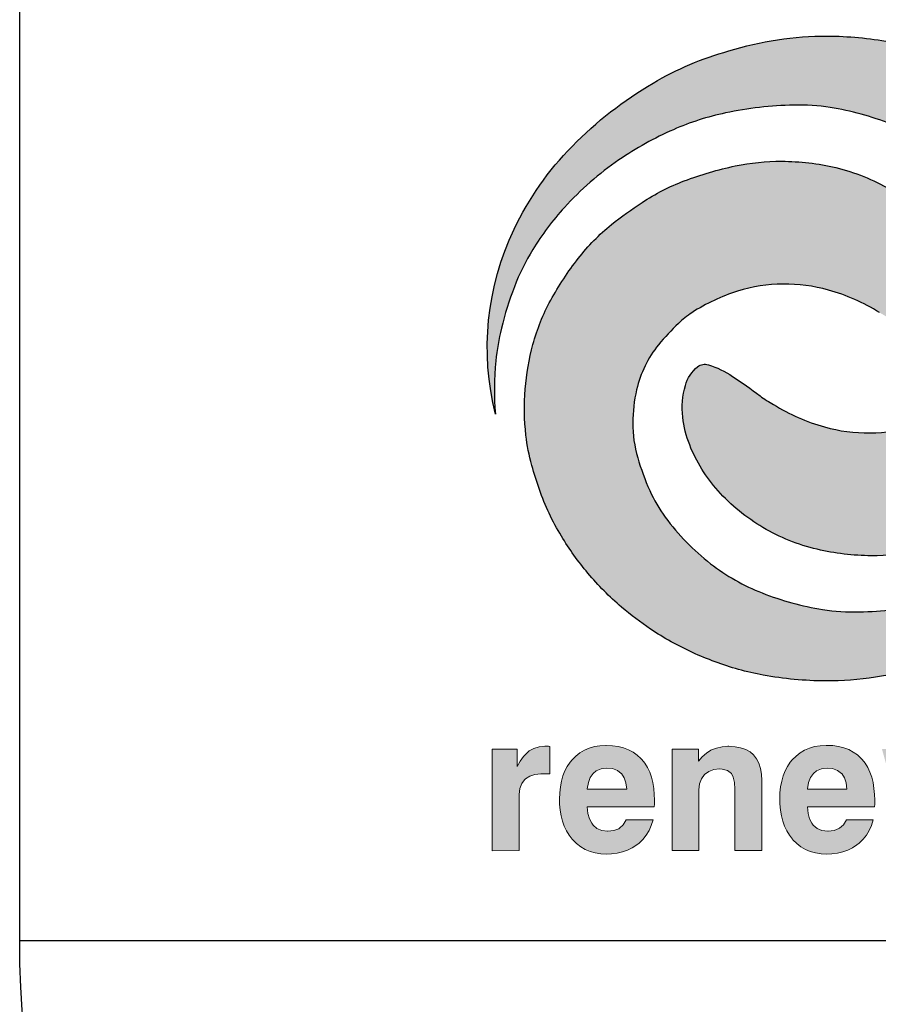
# Model space of a CAD drawing. Units: feet. Extents: x -2914 to 2108, y 9 to 143.
# Drawn here: x 168 to 169, y 30 to 31 of the extents above; entities that cross this region are included whole.
import ezdxf

# ---------------------------------------------------------------- set-up
doc = ezdxf.new("R2010")
doc.units = ezdxf.units.FT
doc.header["$MEASUREMENT"] = 0
doc.layers.get('0').update_dxf_attribs({"linetype": 'CONTINUOUS'})
doc.layers.add('BOARDER', color=2, linetype='CONTINUOUS')
doc.layers.add('TITLEBLOCK', color=2, linetype='CONTINUOUS')
doc.layers.add('ReWa_Clear_Sky_Blue', color=7, linetype='CONTINUOUS', true_color=0x007caf)
doc.layers.add('ReWa_Ocean_Sea_Blue', color=7, linetype='CONTINUOUS', true_color=0x88b5d8)

# ---------------------------------------------------------------- blocks, each defined once
blk = doc.blocks.new('ReWa_Logo')
at = {"layer": 'ReWa_Clear_Sky_Blue'}
h = blk.add_hatch(color=256, dxfattribs=at)
h.dxf.hatch_style = 1
h.paths.add_polyline_path([(0.50187, 0.46738, 0.037679), (0.47738, 0.4764, 0.024629), (0.46414, 0.47947, 0.043523), (0.43087, 0.48254, 0.077651), (0.37828, 0.47459, 0.066218), (0.33787, 0.45747, 0.065361), (0.29484, 0.42385, 0.082854), (0.26377, 0.37953, 0.174741), (0.25384, 0.28084, -0.048768), (0.25401, 0.30927, -0.033575), (0.257, 0.32662, -0.032471), (0.26389, 0.34869, -0.045393), (0.27372, 0.36862, -0.04743), (0.29062, 0.39114, -0.057628), (0.31967, 0.41647, -0.04752), (0.34871, 0.4326, -0.051276), (0.37659, 0.44152, -0.045967), (0.41296, 0.44573, -0.045351), (0.43245, 0.44441, -0.054116), (0.46471, 0.43562, -0.071525), (0.4922, 0.41999, -0.068461), (0.51639, 0.39526, -0.055377), (0.52473, 0.38093, -0.033155), (0.53112, 0.36344, -0.071631), (0.53374, 0.34491, -0.056231), (0.5317, 0.32719, -0.114275), (0.51997, 0.30319, -0.033311), (0.50938, 0.29179, -0.043987), (0.50218, 0.28611, -0.069354), (0.47782, 0.27461, -0.073807), (0.45356, 0.27081, -0.070279), (0.42935, 0.27403, -0.071627), (0.40217, 0.28602, -0.032773), (0.39494, 0.2906, 0.018392), (0.38033, 0.30101, 0.068695), (0.36739, 0.30719, 0.252472), (0.36166, 0.30611, 0.15465), (0.35512, 0.29618, 0.097127), (0.35372, 0.27921, 0.066729), (0.35742, 0.2644, 0.08859), (0.37254, 0.23999, 0.076625), (0.39651, 0.22035, 0.075536), (0.4254, 0.20873, 0.057116), (0.45435, 0.2053, 0.052879), (0.47904, 0.20783, 0.038782), (0.50626, 0.21581, 0.054182), (0.52878, 0.22727, 0.024456), (0.54507, 0.23911, 0.058087), (0.56281, 0.25712, 0.039646), (0.57752, 0.27946, 0.060421), (0.587, 0.30302, 0.044878), (0.59115, 0.32689, 0.049494), (0.59074, 0.35149, 0.039443), (0.58758, 0.36754, 0.01527), (0.58357, 0.38036, 0.052981), (0.57183, 0.40529, 0.038089), (0.55766, 0.42505, 0.041057), (0.53973, 0.44316, 0.029859), (0.52422, 0.45492, 0.04028)])
h = blk.add_hatch(color=256, dxfattribs=at)
h.dxf.hatch_style = 1
h.paths.add_polyline_path([(0.27482, 0.08864), (0.2781, 0.08891), (0.28288, 0.08891), (0.28282, 0.10361), (0.28207, 0.10373), (0.28074, 0.10373), (0.28011, 0.1037), (0.27708, 0.10337), (0.27434, 0.1025), (0.27187, 0.10115), (0.2707, 0.10021), (0.26874, 0.09826), (0.26697, 0.09579), (0.26532, 0.09291), (0.26532, 0.10217), (0.25205, 0.10217), (0.25205, 0.04797), (0.26637, 0.04801), (0.26637, 0.07767), (0.26682, 0.08109), (0.26781, 0.08373), (0.26953, 0.08614), (0.27208, 0.08779)])
h.paths.add_polyline_path([(0.31274, 0.10412), (0.30956, 0.10394), (0.30658, 0.10346), (0.30381, 0.10268), (0.30123, 0.1016), (0.29885, 0.10018), (0.29665, 0.09847), (0.29467, 0.09646), (0.29362, 0.09516), (0.29211, 0.09291), (0.29085, 0.0905), (0.28983, 0.08788), (0.28902, 0.08506), (0.28844, 0.08205), (0.28811, 0.07886), (0.28799, 0.07546), (0.28805, 0.07285), (0.28832, 0.0696), (0.28883, 0.06656), (0.28959, 0.06367), (0.29055, 0.061), (0.29172, 0.0585), (0.29314, 0.05619), (0.29476, 0.05408), (0.29503, 0.05375), (0.29708, 0.05173), (0.29927, 0.05002), (0.30168, 0.04864), (0.30426, 0.04755), (0.30703, 0.04677), (0.31001, 0.04629), (0.31317, 0.04614), (0.31572, 0.04623), (0.31876, 0.04662), (0.32162, 0.04728), (0.32429, 0.04825), (0.32682, 0.04951), (0.32917, 0.05104), (0.3304, 0.05201), (0.33247, 0.05399), (0.33425, 0.05625), (0.33575, 0.05874), (0.33695, 0.06148), (0.33789, 0.06446), (0.32364, 0.06446), (0.32198, 0.06175), (0.31973, 0.05976), (0.31698, 0.05874), (0.31371, 0.0584), (0.31052, 0.0588), (0.30793, 0.05988), (0.30544, 0.06205), (0.30396, 0.06497), (0.30315, 0.06785), (0.30279, 0.07128), (0.33846, 0.07128), (0.33861, 0.07279), (0.33861, 0.07507), (0.33855, 0.0779), (0.33825, 0.08121), (0.33774, 0.08428), (0.33701, 0.08716), (0.33608, 0.08984), (0.33491, 0.09231), (0.33353, 0.09456), (0.33193, 0.09661), (0.33145, 0.09715), (0.32944, 0.09898), (0.32721, 0.10058), (0.3248, 0.10184), (0.32216, 0.10283), (0.3193, 0.10355), (0.31623, 0.10397), (0.31295, 0.10412)])
h.paths.add_polyline_path([(0.31326, 0.092), (0.31617, 0.09173), (0.31885, 0.0908), (0.32104, 0.08911), (0.32252, 0.08686), (0.32342, 0.08409), (0.32381, 0.08079), (0.30275, 0.08079), (0.30336, 0.08428), (0.30441, 0.08695), (0.30592, 0.08912), (0.3076, 0.09053), (0.31016, 0.09164)], flags=16)
h.paths.add_polyline_path([(0.37825, 0.10364), (0.37771, 0.10364), (0.37467, 0.10337), (0.37181, 0.10271), (0.36913, 0.10169), (0.36877, 0.10151), (0.36634, 0.09997), (0.36408, 0.09808), (0.36207, 0.09576), (0.36207, 0.1022), (0.34805, 0.1022), (0.34805, 0.04801), (0.36237, 0.04801), (0.36237, 0.08016), (0.36237, 0.08049), (0.36273, 0.08361), (0.36372, 0.08629), (0.36534, 0.08855), (0.36757, 0.09023), (0.37022, 0.09125), (0.37416, 0.09167), (0.37765, 0.09071), (0.37966, 0.08909), (0.38068, 0.08716), (0.38134, 0.08434), (0.38159, 0.08076), (0.38159, 0.04801), (0.3959, 0.04801), (0.39587, 0.08536), (0.39566, 0.08882), (0.39515, 0.09188), (0.39425, 0.09462), (0.39304, 0.097), (0.39151, 0.09901), (0.38962, 0.10064), (0.3873, 0.10196), (0.38462, 0.10289), (0.38162, 0.10343)])
h.paths.add_polyline_path([(0.43043, 0.10412), (0.43022, 0.10412), (0.42706, 0.10397), (0.42408, 0.10349), (0.42128, 0.10268), (0.41873, 0.1016), (0.41632, 0.10018), (0.41416, 0.09847), (0.41214, 0.09646), (0.41109, 0.09516), (0.40962, 0.09294), (0.40835, 0.0905), (0.4073, 0.08788), (0.40652, 0.08506), (0.40592, 0.08205), (0.40559, 0.07886), (0.40546, 0.07546), (0.40553, 0.07288), (0.40583, 0.06963), (0.40634, 0.06656), (0.40706, 0.0637), (0.40802, 0.061), (0.40922, 0.0585), (0.41061, 0.05622), (0.41226, 0.05408), (0.41253, 0.05378), (0.41455, 0.05173), (0.41677, 0.05005), (0.41915, 0.04864), (0.42174, 0.04755), (0.42453, 0.04677), (0.42748, 0.04632), (0.43064, 0.04617), (0.43322, 0.04626), (0.43623, 0.04662), (0.43909, 0.04731), (0.4418, 0.04825), (0.44432, 0.04951), (0.44667, 0.05104), (0.44787, 0.05201), (0.44995, 0.05402), (0.45172, 0.05625), (0.45322, 0.05874), (0.45443, 0.06148), (0.45536, 0.06446), (0.44111, 0.06446), (0.43948, 0.06175), (0.43727, 0.05982), (0.43449, 0.05874), (0.4312, 0.0584), (0.42799, 0.0588), (0.4254, 0.05988), (0.42295, 0.06202), (0.42143, 0.06497), (0.42065, 0.06788), (0.42026, 0.07128), (0.45596, 0.07128), (0.45611, 0.07279), (0.45611, 0.07507), (0.45602, 0.0779), (0.45575, 0.08121), (0.45524, 0.08431), (0.45452, 0.08716), (0.45355, 0.08984), (0.45241, 0.09231), (0.45103, 0.09456), (0.4494, 0.09661), (0.44892, 0.09715), (0.44691, 0.09901), (0.44471, 0.10058), (0.44228, 0.10187), (0.43963, 0.10286), (0.43677, 0.10355), (0.43371, 0.104)])
h.paths.add_polyline_path([(0.43073, 0.09203), (0.43365, 0.09173), (0.43632, 0.0908), (0.43848, 0.08916), (0.43999, 0.08686), (0.44092, 0.08412), (0.44131, 0.08082), (0.42026, 0.08082), (0.42083, 0.08428), (0.42189, 0.08698), (0.42342, 0.08912), (0.42507, 0.09053), (0.42766, 0.09164)], flags=16)
h.paths.add_polyline_path([(0.47449, 0.1022), (0.45999, 0.1022), (0.47512, 0.04801), (0.48949, 0.04801), (0.49773, 0.0868), (0.50631, 0.04801), (0.52059, 0.04801), (0.5356, 0.1022), (0.52173, 0.1022), (0.51298, 0.06467), (0.50522, 0.1022), (0.49061, 0.1022), (0.48324, 0.06467)])
h.paths.add_polyline_path([(0.55755, 0.10367), (0.55464, 0.10304), (0.55199, 0.10211), (0.54961, 0.10091), (0.54748, 0.0994), (0.54727, 0.09922), (0.54525, 0.09718), (0.54369, 0.09489), (0.54258, 0.09228), (0.54191, 0.08942), (0.54167, 0.08629), (0.54167, 0.0853), (0.5549, 0.0853), (0.5556, 0.08894), (0.55764, 0.0914), (0.56071, 0.09252), (0.56469, 0.09288), (0.57012, 0.09216), (0.57217, 0.08972), (0.57278, 0.08651), (0.57205, 0.08464), (0.57034, 0.08322), (0.56751, 0.08211), (0.56366, 0.08136), (0.56047, 0.08094), (0.55785, 0.08058), (0.55731, 0.08049), (0.55382, 0.07976), (0.55073, 0.07886), (0.54808, 0.07778), (0.54582, 0.07652), (0.54399, 0.07504), (0.5433, 0.07432), (0.54176, 0.07216), (0.54065, 0.06957), (0.53999, 0.06665), (0.53978, 0.06331), (0.53987, 0.061), (0.54032, 0.05787), (0.54116, 0.05507), (0.5424, 0.05264), (0.54399, 0.05056), (0.54501, 0.04957), (0.54721, 0.04804), (0.54976, 0.04695), (0.55268, 0.04629), (0.55593, 0.04608), (0.55773, 0.04611), (0.56074, 0.0465), (0.56354, 0.04722), (0.56612, 0.04831), (0.56682, 0.0487), (0.56925, 0.05032), (0.57139, 0.05234), (0.57319, 0.05474), (0.57322, 0.05405), (0.57364, 0.0511), (0.5737, 0.0508), (0.57476, 0.04801), (0.58967, 0.04801), (0.58967, 0.0501), (0.58736, 0.053), (0.58691, 0.05465), (0.58667, 0.05802), (0.58667, 0.08885), (0.58655, 0.09083), (0.58591, 0.09366), (0.58474, 0.09618), (0.583, 0.09835), (0.58071, 0.10021), (0.58056, 0.10031), (0.57843, 0.10148), (0.57602, 0.10244), (0.57331, 0.10319), (0.57034, 0.10373), (0.56706, 0.10403), (0.56351, 0.10415), (0.56071, 0.10406)])
h.paths.add_polyline_path([(0.56751, 0.0727), (0.57037, 0.0736), (0.57295, 0.07468), (0.57295, 0.06851), (0.57241, 0.0653), (0.57133, 0.06271), (0.56928, 0.06004), (0.56643, 0.05832), (0.56369, 0.05748), (0.5605, 0.05718), (0.5577, 0.0576), (0.55536, 0.05898), (0.55403, 0.06079), (0.55343, 0.0637), (0.55367, 0.06584), (0.55497, 0.06825), (0.555, 0.06831), (0.55704, 0.06978), (0.56032, 0.07102), (0.56492, 0.07203)], flags=16)
h.paths.add_polyline_path([(0.61334, 0.12145), (0.59945, 0.12145), (0.59945, 0.04801), (0.61307, 0.04801), (0.61307, 0.05534), (0.6137, 0.05441), (0.61566, 0.05191), (0.61776, 0.0499), (0.61999, 0.04837), (0.62038, 0.04816), (0.62297, 0.04704), (0.62582, 0.04638), (0.62895, 0.04617), (0.63024, 0.0462), (0.63316, 0.04656), (0.63587, 0.04731), (0.63842, 0.04843), (0.64077, 0.04993), (0.64297, 0.05182), (0.64498, 0.05411), (0.6457, 0.05507), (0.64712, 0.05739), (0.64835, 0.05985), (0.64934, 0.0625), (0.65012, 0.06533), (0.65067, 0.06834), (0.651, 0.07152), (0.65112, 0.07489), (0.65109, 0.07673), (0.65085, 0.07997), (0.65042, 0.08307), (0.64976, 0.08599), (0.64889, 0.08876), (0.64778, 0.09131), (0.64648, 0.09375), (0.64495, 0.09597), (0.6442, 0.09694), (0.64212, 0.09913), (0.63987, 0.10091), (0.63743, 0.10229), (0.63485, 0.10325), (0.63208, 0.10385), (0.62913, 0.10406), (0.6285, 0.10403), (0.62546, 0.10376), (0.62264, 0.10304), (0.62005, 0.1019), (0.61963, 0.10169), (0.61725, 0.10003), (0.61518, 0.09796), (0.61334, 0.09546)])
h.paths.add_polyline_path([(0.61963, 0.09014), (0.62227, 0.09116), (0.62607, 0.09158), (0.6294, 0.09074), (0.63181, 0.08936), (0.63394, 0.0871), (0.6353, 0.08461), (0.6362, 0.08193), (0.63671, 0.07889), (0.63694, 0.07457), (0.63659, 0.07065), (0.63599, 0.06767), (0.63509, 0.06512), (0.63336, 0.06212), (0.63064, 0.06), (0.62805, 0.05898), (0.62416, 0.05852), (0.62062, 0.05943), (0.61827, 0.06082), (0.61611, 0.06319), (0.61476, 0.06608), (0.61397, 0.06879), (0.61352, 0.07194), (0.61333, 0.07569), (0.61361, 0.07961), (0.61421, 0.08259), (0.61518, 0.08518), (0.61692, 0.08804)], flags=16)
h.paths.add_polyline_path([(0.67563, 0.12145), (0.66134, 0.12145), (0.66134, 0.04801), (0.67563, 0.04804)])
h.paths.add_polyline_path([(0.69448, 0.0985), (0.6925, 0.09649), (0.69145, 0.09519), (0.68994, 0.09294), (0.68868, 0.09053), (0.68766, 0.08791), (0.68685, 0.08509), (0.68627, 0.08208), (0.68594, 0.07889), (0.68582, 0.07549), (0.68588, 0.07288), (0.68615, 0.06963), (0.68666, 0.06659), (0.68742, 0.0637), (0.68838, 0.06103), (0.68955, 0.05853), (0.69097, 0.05622), (0.69259, 0.05411), (0.69289, 0.05378), (0.69491, 0.05176), (0.6971, 0.05005), (0.69951, 0.04867), (0.70209, 0.04758), (0.70486, 0.0468), (0.70784, 0.04632), (0.711, 0.04617), (0.71355, 0.04626), (0.71659, 0.04665), (0.71945, 0.04731), (0.72212, 0.04828), (0.72465, 0.04954), (0.727, 0.05107), (0.72823, 0.05204), (0.7303, 0.05402), (0.73208, 0.05628), (0.73358, 0.05877), (0.73478, 0.06151), (0.73572, 0.06449), (0.72147, 0.06449), (0.71981, 0.06178), (0.71756, 0.05979), (0.71481, 0.05877), (0.71156, 0.05843), (0.70835, 0.05883), (0.70576, 0.05991), (0.70327, 0.06208), (0.70179, 0.065), (0.70098, 0.06788), (0.70062, 0.07131), (0.73629, 0.07131), (0.73644, 0.07282), (0.73644, 0.0751), (0.73638, 0.07793), (0.73608, 0.08124), (0.73557, 0.08431), (0.73484, 0.08719), (0.73391, 0.08987), (0.73274, 0.09234), (0.73136, 0.09459), (0.72976, 0.09664), (0.72928, 0.09718), (0.72727, 0.09901), (0.72504, 0.10058), (0.72263, 0.10187), (0.71999, 0.10286), (0.71713, 0.10358), (0.71406, 0.104), (0.71078, 0.10415), (0.71057, 0.10415), (0.70739, 0.10397), (0.70441, 0.10349), (0.70164, 0.10271), (0.69906, 0.10163), (0.69668, 0.10021)])
h.paths.add_polyline_path([(0.70375, 0.08915), (0.70543, 0.09056), (0.70799, 0.09167), (0.71109, 0.09203), (0.714, 0.09176), (0.71668, 0.09083), (0.71887, 0.08914), (0.72035, 0.08689), (0.72125, 0.08412), (0.72164, 0.08082), (0.70058, 0.08082), (0.70119, 0.08431), (0.70224, 0.08698)], flags=16)
at = {"layer": 'ReWa_Ocean_Sea_Blue'}
h = blk.add_hatch(color=256, dxfattribs=at)
h.dxf.hatch_style = 1
h.paths.add_polyline_path([(0.43146, 0.34703, -0.071627), (0.45864, 0.33504, -0.032773), (0.46587, 0.33046, 0.018392), (0.48048, 0.32005, 0.068695), (0.49343, 0.31388, 0.252472), (0.49915, 0.31496, 0.15465), (0.50569, 0.32488, 0.097127), (0.50709, 0.34186, 0.066729), (0.50339, 0.35667, 0.08859), (0.48827, 0.38108, 0.076625), (0.4643, 0.40071, 0.075536), (0.43541, 0.41234, 0.057116), (0.40646, 0.41576, 0.052879), (0.38177, 0.41324, 0.038782), (0.35455, 0.40526, 0.054182), (0.33203, 0.39379, 0.024456), (0.31574, 0.38196, 0.058087), (0.29801, 0.36395, 0.039646), (0.28329, 0.3416, 0.060421), (0.27381, 0.31804, 0.044878), (0.26966, 0.29417, 0.049494), (0.27007, 0.26957, 0.039443), (0.27323, 0.25353, 0.01527), (0.27724, 0.2407, 0.052981), (0.28898, 0.21578, 0.038089), (0.30315, 0.19601, 0.041057), (0.32108, 0.1779, 0.029859), (0.33659, 0.16614, 0.04028), (0.35894, 0.15368, 0.037679), (0.38343, 0.14466, 0.024629), (0.39668, 0.14159, 0.043523), (0.42994, 0.13852, 0.077651), (0.48253, 0.14648, 0.066218), (0.52294, 0.16359, 0.065361), (0.56597, 0.19722, 0.082854), (0.59704, 0.24154, 0.174741), (0.60697, 0.34023, -0.048768), (0.6068, 0.31179, -0.033575), (0.60381, 0.29444, -0.032471), (0.59692, 0.27238, -0.045393), (0.58709, 0.25245, -0.04743), (0.57019, 0.22992, -0.057628), (0.54114, 0.20459, -0.04752), (0.5121, 0.18846, -0.051276), (0.48422, 0.17955, -0.045967), (0.44785, 0.17534, -0.045351), (0.42836, 0.17665, -0.054116), (0.3961, 0.18544, -0.071525), (0.36861, 0.20107, -0.068461), (0.34442, 0.2258, -0.055377), (0.33608, 0.24014, -0.033155), (0.32969, 0.25762, -0.071631), (0.32707, 0.27616, -0.056231), (0.32911, 0.29387, -0.114275), (0.34084, 0.31788, -0.033311), (0.35143, 0.32928, -0.043987), (0.35863, 0.33496, -0.069354), (0.38299, 0.34646, -0.073807), (0.40725, 0.35026, -0.070279)])
at = {"layer": 'ReWa_Clear_Sky_Blue'}
for points in [[(0.47904, 0.20783, -0.052879), (0.45435, 0.2053, -0.057116), (0.4254, 0.20873, -0.075536), (0.39651, 0.22035, -0.076625), (0.37254, 0.23999, -0.08859), (0.35742, 0.2644, -0.066729), (0.35372, 0.27921, -0.097127), (0.35512, 0.29618, -0.15465), (0.36166, 0.30611, -0.252472), (0.36739, 0.30719, -0.068695), (0.38033, 0.30101, -0.018392), (0.39494, 0.2906, 0.032773), (0.40217, 0.28602, 0.071627), (0.42935, 0.27403, 0.070279), (0.45356, 0.27081, 0.073807), (0.47782, 0.27461, 0.069354)], [(0.46471, 0.43562, 0.054116), (0.43245, 0.44441, 0.045351), (0.41296, 0.44573, 0.045967), (0.37659, 0.44152, 0.051276), (0.34871, 0.4326, 0.04752), (0.31967, 0.41647, 0.057628), (0.29062, 0.39114, 0.04743), (0.27372, 0.36862, 0.045393), (0.26389, 0.34869, 0.032471), (0.257, 0.32662, 0.033575), (0.25401, 0.30927, 0.048768), (0.25384, 0.28084, -0.174741), (0.26377, 0.37953, -0.082854), (0.29484, 0.42385, -0.065361), (0.33787, 0.45747, -0.066218), (0.37828, 0.47459, -0.077651), (0.43087, 0.48254, -0.043523), (0.46414, 0.47947, -0.024629)]]:
    blk.add_lwpolyline(points, format="xyb", dxfattribs=at)
at = {"layer": 'ReWa_Clear_Sky_Blue', "lineweight": 0}
for points in [[(0.25205, 0.10217), (0.25205, 0.04797), (0.26637, 0.04801), (0.26637, 0.07667), (0.2664, 0.0779), (0.26682, 0.08109), (0.26781, 0.08373), (0.26932, 0.08584), (0.26986, 0.08635), (0.27208, 0.08779), (0.27482, 0.08864), (0.2781, 0.08891), (0.28288, 0.08891), (0.28282, 0.10361), (0.28207, 0.10373), (0.28074, 0.10373), (0.28011, 0.1037), (0.27708, 0.10337), (0.27434, 0.1025), (0.27187, 0.10115), (0.2707, 0.10021), (0.26874, 0.09826), (0.26697, 0.09579), (0.26532, 0.09291), (0.26532, 0.10217)], [(0.32363, 0.06446), (0.3236, 0.0644), (0.32198, 0.06175), (0.3199, 0.05991), (0.31957, 0.0597), (0.31698, 0.05874), (0.31383, 0.05841), (0.31362, 0.05841), (0.31052, 0.0588), (0.30793, 0.05988), (0.30589, 0.06166), (0.30517, 0.06259), (0.30396, 0.06497), (0.30315, 0.06785), (0.30279, 0.07128), (0.33846, 0.07128), (0.33861, 0.07279), (0.33861, 0.07507), (0.33855, 0.0779), (0.33825, 0.08121), (0.33774, 0.08428), (0.33701, 0.08716), (0.33608, 0.08984), (0.33491, 0.09231), (0.33353, 0.09456), (0.33193, 0.09661), (0.33145, 0.09715), (0.32944, 0.09898), (0.32721, 0.10058), (0.3248, 0.10184), (0.32216, 0.10283), (0.3193, 0.10355), (0.31623, 0.10397), (0.31295, 0.10412), (0.31274, 0.10412), (0.30956, 0.10394), (0.30658, 0.10346), (0.30381, 0.10268), (0.30123, 0.1016), (0.29885, 0.10018), (0.29665, 0.09847), (0.29467, 0.09646), (0.29362, 0.09516), (0.29211, 0.09291), (0.29085, 0.0905), (0.28983, 0.08788), (0.28902, 0.08506), (0.28844, 0.08205), (0.28811, 0.07886), (0.28799, 0.07546), (0.28805, 0.07285), (0.28832, 0.0696), (0.28883, 0.06656), (0.28959, 0.06367), (0.29055, 0.061), (0.29172, 0.0585), (0.29314, 0.05619), (0.29476, 0.05408), (0.29503, 0.05375), (0.29708, 0.05173), (0.29927, 0.05002), (0.30168, 0.04864), (0.30426, 0.04755), (0.30703, 0.04677), (0.31001, 0.04629), (0.31317, 0.04614), (0.31572, 0.04623), (0.31876, 0.04662), (0.32162, 0.04728), (0.32429, 0.04825), (0.32682, 0.04951), (0.32917, 0.05104), (0.3304, 0.05201), (0.33247, 0.05399), (0.33425, 0.05625), (0.33575, 0.05874), (0.33695, 0.06148), (0.33789, 0.06446)], [(0.37482, 0.09149), (0.37765, 0.09071), (0.37966, 0.08909), (0.38068, 0.08716), (0.38134, 0.08434), (0.38159, 0.08076), (0.38159, 0.04801), (0.3959, 0.04801), (0.39587, 0.08494), (0.39587, 0.08536), (0.39566, 0.08882), (0.39515, 0.09188), (0.39425, 0.09462), (0.39304, 0.097), (0.39151, 0.09901), (0.38962, 0.10064), (0.3873, 0.10196), (0.38462, 0.10289), (0.38162, 0.10343), (0.37825, 0.10364), (0.37771, 0.10364), (0.37467, 0.10337), (0.37181, 0.10271), (0.36913, 0.10169), (0.36877, 0.10151), (0.36634, 0.09997), (0.36408, 0.09808), (0.36207, 0.09576), (0.36207, 0.1022), (0.34805, 0.1022), (0.34805, 0.04801), (0.36237, 0.04801), (0.36237, 0.08016), (0.36237, 0.08049), (0.36273, 0.08361), (0.36372, 0.08629), (0.36532, 0.08852), (0.36538, 0.08858), (0.36757, 0.09023), (0.37022, 0.09125), (0.37331, 0.09158)], [(0.4411, 0.06446), (0.44107, 0.0644), (0.43948, 0.06175), (0.43737, 0.05991), (0.43704, 0.05973), (0.43449, 0.05874), (0.43133, 0.05841), (0.43109, 0.05841), (0.42799, 0.0588), (0.4254, 0.05988), (0.42336, 0.06166), (0.42264, 0.06262), (0.42143, 0.06497), (0.42065, 0.06788), (0.42026, 0.07128), (0.45596, 0.07128), (0.45611, 0.07279), (0.45611, 0.07507), (0.45602, 0.0779), (0.45575, 0.08121), (0.45524, 0.08431), (0.45452, 0.08716), (0.45355, 0.08984), (0.45241, 0.09231), (0.45103, 0.09456), (0.4494, 0.09661), (0.44892, 0.09715), (0.44691, 0.09901), (0.44471, 0.10058), (0.44228, 0.10187), (0.43963, 0.10286), (0.43677, 0.10355), (0.43371, 0.104), (0.43043, 0.10412), (0.43022, 0.10412), (0.42706, 0.10397), (0.42408, 0.10349), (0.42128, 0.10268), (0.41873, 0.1016), (0.41632, 0.10018), (0.41416, 0.09847), (0.41214, 0.09646), (0.41109, 0.09516), (0.40962, 0.09294), (0.40835, 0.0905), (0.4073, 0.08788), (0.40652, 0.08506), (0.40592, 0.08205), (0.40559, 0.07886), (0.40546, 0.07546), (0.40553, 0.07288), (0.40583, 0.06963), (0.40634, 0.06656), (0.40706, 0.0637), (0.40802, 0.061), (0.40922, 0.0585), (0.41061, 0.05622), (0.41226, 0.05408), (0.41253, 0.05378), (0.41455, 0.05173), (0.41677, 0.05005), (0.41915, 0.04864), (0.42174, 0.04755), (0.42453, 0.04677), (0.42748, 0.04632), (0.43064, 0.04617), (0.43322, 0.04626), (0.43623, 0.04662), (0.43909, 0.04731), (0.4418, 0.04825), (0.44432, 0.04951), (0.44667, 0.05104), (0.44787, 0.05201), (0.44995, 0.05402), (0.45172, 0.05625), (0.45322, 0.05874), (0.45443, 0.06148), (0.45536, 0.06446)], [(0.31617, 0.09173), (0.31885, 0.0908), (0.32095, 0.08918), (0.32107, 0.08906), (0.32252, 0.08686), (0.32342, 0.08409), (0.32381, 0.08079), (0.30279, 0.08079), (0.30279, 0.08103), (0.30336, 0.08428), (0.30441, 0.08695), (0.30592, 0.08912), (0.3076, 0.09053), (0.31016, 0.09164), (0.31326, 0.092)], [(0.43365, 0.09173), (0.43632, 0.0908), (0.43846, 0.08918), (0.43855, 0.08906), (0.43999, 0.08686), (0.44092, 0.08412), (0.44131, 0.08082), (0.42026, 0.08082), (0.42029, 0.08103), (0.42083, 0.08428), (0.42189, 0.08698), (0.42342, 0.08912), (0.42507, 0.09053), (0.42766, 0.09164), (0.43073, 0.09203)]]:
    blk.add_lwpolyline(points, close=True, dxfattribs=at)
at = {"layer": 'ReWa_Ocean_Sea_Blue'}
for points in [[(0.48253, 0.14648, -0.077651), (0.42994, 0.13852, -0.043523), (0.39668, 0.14159, -0.024629), (0.38343, 0.14466, -0.037679), (0.35894, 0.15368, -0.04028), (0.33659, 0.16614, -0.029859), (0.32108, 0.1779, -0.041057), (0.30315, 0.19601, -0.038089), (0.28898, 0.21578, -0.052981), (0.27724, 0.2407, -0.01527), (0.27323, 0.25353, -0.039443), (0.27007, 0.26957, -0.049494), (0.26966, 0.29417, -0.044878), (0.27381, 0.31804, -0.060421), (0.28329, 0.3416, -0.039646), (0.29801, 0.36395, -0.058087), (0.31574, 0.38196, -0.024456), (0.33203, 0.39379, -0.054182), (0.35455, 0.40526, -0.038782), (0.38177, 0.41324, -0.052879), (0.40646, 0.41576, -0.057116), (0.43541, 0.41234, -0.075536), (0.4643, 0.40071, -0.076625)], [(0.45864, 0.33504, 0.071627), (0.43146, 0.34703, 0.070279), (0.40725, 0.35026, 0.073807), (0.38299, 0.34646, 0.069354), (0.35863, 0.33496, 0.043987), (0.35143, 0.32928, 0.033311), (0.34084, 0.31788, 0.114275), (0.32911, 0.29387, 0.056231), (0.32707, 0.27616, 0.071631), (0.32969, 0.25762, 0.033155), (0.33608, 0.24014, 0.055377), (0.34442, 0.2258, 0.068461), (0.36861, 0.20107, 0.071525), (0.3961, 0.18544, 0.054116), (0.42836, 0.17665, 0.045351), (0.44785, 0.17534, 0.045967), (0.48422, 0.17955, 0.051276)]]:
    blk.add_lwpolyline(points, format="xyb", dxfattribs=at)
blk = doc.blocks.new('ReWa_8x11_TTLB')
at = {"layer": 'BOARDER'}
blk.add_lwpolyline([(1.333335, 10.333334), (7.333335, 10.333334, -0.4142136), (7.833335, 9.833334), (7.833335, 0.833334, -0.4142136), (7.333335, 0.333334), (1.333335, 0.333334, -0.4142136), (0.833335, 0.833334), (0.833335, 9.833334, -0.4142136)], format="xyb", close=True, dxfattribs=at)
at = {"layer": 'TITLEBLOCK'}
for q in [(0.833335, 0.833334), (2.583335, 0.833334)]:
    blk.add_line((0.833335, 0.833334), q, dxfattribs=at)
blk.add_blockref('ReWa_Logo', (0.833335, 0.833334))

msp = doc.modelspace()

# ---------------------------------------------------------------- block references
msp.add_blockref('ReWa_8x11_TTLB', (167.55153208, 29.54754596))

doc.saveas('drawing.dxf')
